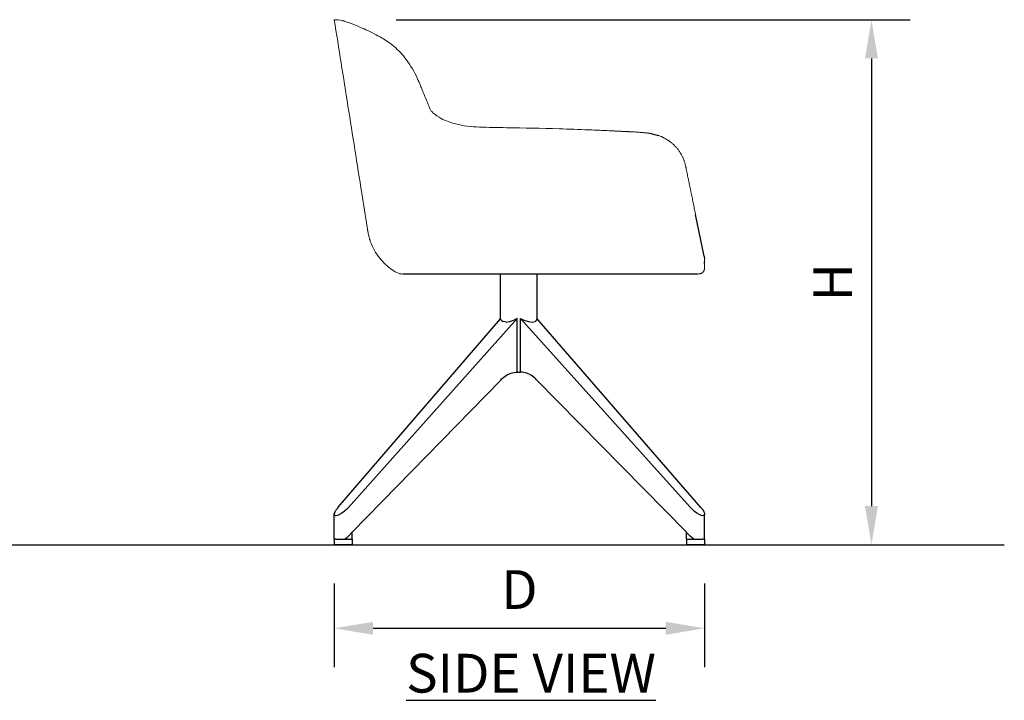
# Model space of a CAD drawing. Units: inches. Extents: x 550 to 754, y -76 to 188.
# Drawn here: x 620 to 677, y -2 to 37 of the extents above; entities that cross this region are included whole.
import ezdxf

# ---------------------------------------------------------------- set-up
doc = ezdxf.new("R2010")
doc.units = ezdxf.units.IN
doc.header["$MEASUREMENT"] = 0
for name, color, linetype in [('A-ANNO-DIMS', 2, 'Continuous'), ('A-ANNO-NOTES', 2, 'Continuous'), ('BASE', 7, 'Continuous')]:
    doc.layers.add(name, color=color, linetype=linetype)
doc.styles.add('Arial', font='arial.ttf')
doc.dimstyles.new('ARCH-24', dxfattribs={"dimscale": 24, "dimtxt": 0.09375, "dimasz": 0.09375, "dimexe": 0.09375, "dimexo": 0.09375, "dimgap": 0.046875, "dimtad": 1, "dimdec": 4, "dimzin": 3, "dimdsep": 46, "dimlunit": 4, "dimtxsty": 'Arial', "dimcen": 0, "dimdle": 0.09375, "dimclrd": 256, "dimclre": 256, "dimclrt": 256, "dimadec": 0, "dimazin": 0, "dimtfac": 1, "dimtdec": 4, "dimtmove": 2, "dimatfit": 2, "dimfxl": 1, "dimfrac": 2, "dimtolj": 1, "dimtzin": 0, "dimlwd": -1, "dimlwe": -1, "dimarcsym": 0})

# ---------------------------------------------------------------- blocks, each defined once
blk = doc.blocks.new('*D3')
at = {"layer": 'A-ANNO-DIMS', "transparency": 16777216}
for p, q in [((638.165, 4.732), (638.165, -0.117)), ((659.665, 4.732), (659.665, -0.117)), ((640.415, 2.133), (657.415, 2.133))]:
    blk.add_line(p, q, dxfattribs=at)
for points in [[(640.415, 2.508), (640.415, 1.758), (638.165, 2.133)], [(657.415, 2.508), (657.415, 1.758), (659.665, 2.133)]]:
    blk.add_solid(points, dxfattribs=at)
at = {"layer": 'Defpoints', "color": 0, "transparency": 16777216}
for p in [(638.165, 6.982), (659.665, 6.982), (659.665, 2.133)]:
    blk.add_point(p, dxfattribs=at)
at = {"layer": 'A-ANNO-DIMS', "transparency": 16777216, "insert": (648.915, 4.383), "char_height": 2.25, "attachment_point": 5, "style": 'Arial'}
blk.add_mtext('\\A1;D', dxfattribs=at)
blk = doc.blocks.new('*D4')
at = {"layer": 'A-ANNO-DIMS', "transparency": 16777216}
for p, q in [((641.763, 37.48), (671.604, 37.48)), ((669.354, 35.23), (669.354, 9.232)), ((653.968, 6.982), (671.604, 6.982))]:
    blk.add_line(p, q, dxfattribs=at)
for points in [[(668.979, 35.23), (669.729, 35.23), (669.354, 37.48)], [(668.979, 9.232), (669.729, 9.232), (669.354, 6.982)]]:
    blk.add_solid(points, dxfattribs=at)
at = {"layer": 'Defpoints', "color": 0, "transparency": 16777216}
for p in [(639.513, 37.48), (651.718, 6.982), (669.354, 6.982)]:
    blk.add_point(p, dxfattribs=at)
at = {"layer": 'A-ANNO-DIMS', "transparency": 16777216, "insert": (667.104, 22.231), "char_height": 2.25, "attachment_point": 5, "rotation": 90, "style": 'Arial'}
blk.add_mtext('\\A1;H', dxfattribs=at)
blk = doc.blocks.new('SIDE')
for p, q in [((16.558, 23.9), (17.076, 23.775)), ((19.726, 16.767), (19.23, 19.19)), ((19.726, 16.767), (19.754, 16.593)), ((19.754, 16.336), (19.754, 16.429)), ((7.898, 13.129), (7.898, 15.727)), ((10.043, 13.144), (10.043, 15.727)), ((-1.524, 2.18), (7.898, 13.129)), ((8.878, 13.144), (-0.918, 2.176)), ((7.898, 13.129), (7.909, 13.142)), ((7.939, 13.046), (7.909, 13.142)), ((7.939, 13.044), (7.939, 13.046)), ((7.939, 13.044), (8.051, 12.962)), ((8.226, 12.937), (8.051, 12.962)), ((8.226, 12.937), (8.451, 12.971)), ((8.451, 12.971), (8.712, 13.06)), ((8.863, 13.136), (8.712, 13.06)), ((8.878, 13.144), (8.863, 13.136)), ((8.879, 10.203), (8.878, 13.144)), ((9.064, 13.142), (9.267, 13.044)), ((9.064, 13.142), (18.922, 2.18)), ((9.064, 10.024), (9.064, 13.142)), ((9.267, 13.044), (9.524, 12.962)), ((9.524, 12.962), (9.743, 12.937)), ((9.743, 12.937), (9.909, 12.971)), ((9.909, 12.971), (10.012, 13.06)), ((10.012, 13.06), (10.019, 13.096)), ((10.03, 13.144), (10.019, 13.096)), ((10.043, 13.129), (10.03, 13.144)), ((10.03, 13.144), (10.037, 13.144)), ((10.037, 13.144), (10.043, 13.144)), ((10.043, 13.129), (10.043, 13.144)), ((19.536, 2.176), (10.043, 13.129)), ((7.003, 12.098), (6.976, 12.098)), ((7.937, 12.098), (7.965, 12.098)), ((10.937, 12.098), (10.965, 12.098)), ((8.013, 9.665), (8.089, 9.731)), ((8.089, 9.731), (8.091, 9.733)), ((8.091, 9.733), (8.17, 9.793)), ((8.17, 9.793), (8.172, 9.795)), ((8.172, 9.795), (8.253, 9.848)), ((8.253, 9.848), (8.255, 9.849)), ((8.255, 9.849), (8.339, 9.896)), ((8.339, 9.896), (8.341, 9.896)), ((8.341, 9.896), (8.426, 9.936)), ((8.426, 9.936), (8.428, 9.936)), ((8.428, 9.936), (8.515, 9.968)), ((8.515, 9.968), (8.516, 9.968)), ((8.516, 9.968), (8.606, 9.992)), ((8.606, 9.992), (8.697, 10.009)), ((8.697, 10.009), (8.788, 10.018)), ((8.788, 10.018), (8.861, 10.018)), ((8.861, 10.018), (8.877, 10.018)), ((8.879, 10.018), (8.877, 10.018)), ((8.879, 10.018), (8.879, 10.203)), ((8.879, 10.018), (9.063, 10.018)), ((9.064, 10.024), (9.063, 10.018)), ((9.153, 10.018), (9.063, 10.018)), ((9.244, 10.009), (9.153, 10.018)), ((9.335, 9.992), (9.244, 10.009)), ((9.424, 9.968), (9.335, 9.992)), ((9.513, 9.936), (9.424, 9.968)), ((9.6, 9.896), (9.513, 9.936)), ((9.6, 9.896), (9.685, 9.849)), ((9.769, 9.795), (9.685, 9.849)), ((9.769, 9.795), (9.85, 9.733)), ((9.928, 9.665), (9.85, 9.733)), ((7.937, 9.59), (-0.699, 0.725)), ((7.937, 9.59), (8.01, 9.663)), ((7.937, 9.59), (7.937, 9.662)), ((8.01, 9.663), (8.013, 9.665)), ((10.003, 9.59), (9.928, 9.665)), ((10.003, 9.59), (18.707, 0.725)), ((-1.746, 1.759), (-1.744, 1.784)), ((-1.746, 0.319), (-1.746, 1.759)), ((-1.717, 1.709), (-1.746, 1.759)), ((-1.744, 1.784), (-1.74, 1.835)), ((-1.742, 1.831), (-1.744, 1.784)), ((-1.74, 1.835), (-1.742, 1.831)), ((-1.74, 1.836), (-1.729, 1.865)), ((-1.74, 1.835), (-1.74, 1.836)), ((-1.729, 1.865), (-1.7, 1.936)), ((-1.703, 1.93), (-1.729, 1.865)), ((-1.7, 1.936), (-1.703, 1.93)), ((-1.7, 1.936), (-1.699, 1.937)), ((-1.699, 1.937), (-1.681, 1.967)), ((-1.631, 2.047), (-1.681, 1.967)), ((-1.627, 2.053), (-1.631, 2.047)), ((-1.627, 2.053), (-1.625, 2.055)), ((-1.625, 2.055), (-1.602, 2.084)), ((-1.532, 2.172), (-1.602, 2.084)), ((-1.445, 1.754), (-1.561, 1.707)), ((-1.532, 2.172), (-1.528, 2.176)), ((-1.528, 2.176), (-1.524, 2.18)), ((-1.314, 1.831), (-1.445, 1.754)), ((-1.177, 1.93), (-1.314, 1.831)), ((-1.043, 2.047), (-1.177, 1.93)), ((-0.921, 2.172), (-1.043, 2.047)), ((-0.921, 2.172), (-0.918, 2.176)), ((19.043, 2.055), (18.922, 2.18)), ((19.176, 1.937), (19.043, 2.055)), ((19.313, 1.836), (19.176, 1.937)), ((19.445, 1.759), (19.313, 1.836)), ((19.562, 1.709), (19.445, 1.759)), ((19.54, 2.172), (19.536, 2.176)), ((19.54, 2.172), (19.61, 2.084)), ((19.633, 2.055), (19.61, 2.084)), ((19.635, 2.053), (19.633, 2.055)), ((19.635, 2.053), (19.639, 2.047)), ((19.639, 2.047), (19.689, 1.967)), ((19.707, 1.937), (19.689, 1.967)), ((19.708, 1.936), (19.707, 1.937)), ((19.708, 1.936), (19.711, 1.93)), ((19.711, 1.93), (19.737, 1.865)), ((19.754, 1.754), (19.722, 1.707)), ((19.748, 1.836), (19.737, 1.865)), ((19.748, 1.835), (19.748, 1.836)), ((19.748, 1.835), (19.75, 1.831)), ((19.75, 1.831), (19.752, 1.784)), ((19.754, 1.759), (19.752, 1.784)), ((19.754, 1.754), (19.754, 1.759)), ((19.754, 0.319), (19.754, 1.754)), ((-1.653, 1.692), (-1.717, 1.709)), ((-1.561, 1.707), (-1.653, 1.692)), ((19.656, 1.692), (19.562, 1.709)), ((19.722, 1.707), (19.656, 1.692)), ((-0.699, 0.725), (-0.918, 0.503)), ((-0.699, 0.319), (-0.699, 0.725)), ((18.707, 0.319), (18.707, 0.725)), ((18.707, 0.725), (18.708, 0.724)), ((18.708, 0.319), (18.708, 0.724)), ((18.708, 0.724), (18.922, 0.506)), ((-1.746, 0.319), (-1.746, 0)), ((-1.653, 0.319), (-1.746, 0.319)), ((-0.699, 0), (-1.746, 0)), ((-1.653, 0.319), (-1.124, 0.319)), ((-1.043, 0.384), (-1.124, 0.319)), ((-1.124, 0.319), (-0.699, 0.319)), ((-0.921, 0.499), (-1.043, 0.384)), ((-0.918, 0.503), (-0.921, 0.499)), ((-0.699, 0.319), (-0.699, 0)), ((18.708, 0.319), (18.707, 0.319)), ((18.707, 0.319), (18.707, 0)), ((18.708, 0.319), (18.708, 0)), ((18.708, 0.319), (19.132, 0.319)), ((19.043, 0.391), (18.922, 0.506)), ((19.132, 0.319), (19.043, 0.391)), ((19.132, 0.319), (19.656, 0.319)), ((19.754, 0.319), (19.656, 0.319)), ((19.754, 0.319), (19.754, 0)), ((18.708, 0), (18.707, 0)), ((19.754, 0), (18.708, 0))]:
    blk.add_line(p, q)
at = {"color": 0, "linetype": 'Continuous', "lineweight": 0}
for points, knots in [([(0.162, 18.452), (0.058, 19.108), (-0.313, 21.453), (-0.949, 25.469), (-1.482, 28.828), (-1.746, 30.5)], [-30.579405, -30.579405, -30.579405, -30.579405, -25.600927, -12.800463, -0.121176, -0.121176, -0.121176, -0.121176]), ([(-1.746, 30.5), (-1.482, 28.828), (-0.949, 25.469), (-0.313, 21.453), (0.058, 19.108), (0.162, 18.452)], [0.121176, 0.121176, 0.121176, 0.121176, 12.800463, 25.600927, 30.579405, 30.579405, 30.579405, 30.579405]), ([(-1.275, 30.445), (-1.275, 30.445), (-1.275, 30.445), (-1.275, 30.445), (-1.275, 30.445), (-1.275, 30.445), (-1.275, 30.445), (-1.274, 30.445), (-1.273, 30.445), (-1.27, 30.444), (-1.268, 30.443), (-1.262, 30.442), (-1.258, 30.441), (-1.25, 30.439), (-1.246, 30.438), (-1.24, 30.436), (-1.238, 30.435), (-1.234, 30.434), (-1.232, 30.434), (-1.229, 30.433), (-1.229, 30.433), (-1.228, 30.433), (-1.228, 30.433), (-1.227, 30.432), (-1.227, 30.432), (-1.226, 30.432), (-1.226, 30.432), (-1.226, 30.432), (-1.226, 30.432), (-1.225, 30.432), (-1.224, 30.432), (-1.223, 30.431), (-1.222, 30.431), (-1.216, 30.429), (-1.209, 30.427), (-1.162, 30.413), (-1.089, 30.391), (-0.831, 30.305), (-0.609, 30.226), (-0.072, 29.993), (0.225, 29.859), (0.713, 29.607), (0.864, 29.526), (1.243, 29.306), (1.489, 29.146), (1.973, 28.732), (2.217, 28.473), (2.686, 27.852), (2.909, 27.463), (3.146, 26.936), (3.201, 26.805), (3.273, 26.629), (3.291, 26.585), (3.324, 26.504), (3.339, 26.466), (3.389, 26.344), (3.428, 26.251), (3.533, 26.003), (3.6, 25.845), (3.731, 25.531), (3.795, 25.376), (3.857, 25.22)], [0, 0, 0, 0, 0.000021, 0.000021, 0.000069, 0.000069, 0.000118, 0.000118, 0.003226, 0.003226, 0.009443, 0.009443, 0.021876, 0.021876, 0.03431, 0.03431, 0.040529, 0.040529, 0.046881, 0.046881, 0.048455, 0.048455, 0.050033, 0.050033, 0.051595, 0.051595, 0.05783, 0.05783, 0.069442, 0.069442, 0.131368, 0.131368, 0.213935, 0.213935, 0.654346, 0.654346, 2.407645, 2.407645, 5.251152, 5.251152, 7.377607, 7.377607, 8.311956, 8.311956, 9.40787, 9.40787, 10.529861, 10.529861, 11.833603, 11.833603, 12.262125, 12.262125, 12.40496, 12.40496, 12.525479, 12.525479, 12.828041, 12.828041, 13.3441, 13.3441, 13.850126, 13.850126, 13.850126, 13.850126]), ([(3.857, 25.22), (3.896, 25.177), (3.936, 25.137), (4.124, 24.966), (4.291, 24.854), (4.723, 24.624), (5.003, 24.523), (5.743, 24.323), (6.203, 24.281), (7.197, 24.245), (7.722, 24.236), (9.256, 24.209), (10.282, 24.194), (11.875, 24.146), (12.445, 24.127), (13.304, 24.091), (13.591, 24.078), (14.021, 24.058), (14.164, 24.051), (14.378, 24.041), (14.45, 24.038), (14.557, 24.033), (14.592, 24.031), (14.663, 24.028), (14.7, 24.026), (14.732, 24.025)], [15.573923, 15.573923, 15.573923, 15.573923, 15.774685, 15.774685, 16.460629, 16.460629, 17.466672, 17.466672, 19.037909, 19.037909, 20.690632, 20.690632, 23.789321, 23.789321, 25.51801, 25.51801, 26.382266, 26.382266, 26.814202, 26.814202, 27.030724, 27.030724, 27.139778, 27.139778, 27.250561, 27.250561, 27.250561, 27.250561]), ([(16.558, 23.9), (16.554, 23.9), (16.551, 23.901), (16.545, 23.902), (16.541, 23.902), (16.532, 23.903), (16.525, 23.904), (16.506, 23.907), (16.493, 23.908), (16.453, 23.913), (16.427, 23.916), (16.375, 23.922), (16.349, 23.924), (16.316, 23.928), (16.309, 23.928), (16.296, 23.93), (16.289, 23.93), (16.27, 23.932), (16.256, 23.934), (16.217, 23.937), (16.191, 23.94), (16.138, 23.944), (16.111, 23.946), (16.071, 23.95), (16.058, 23.951), (16.032, 23.953), (16.018, 23.954), (15.978, 23.957), (15.951, 23.959), (15.897, 23.963), (15.87, 23.964), (15.837, 23.967), (15.83, 23.967), (15.817, 23.968), (15.81, 23.968), (15.79, 23.97), (15.776, 23.971), (15.709, 23.975), (15.655, 23.978), (15.588, 23.982), (15.575, 23.983), (15.554, 23.984), (15.547, 23.984), (15.534, 23.985), (15.527, 23.986), (15.493, 23.988), (15.466, 23.989), (15.411, 23.992), (15.384, 23.993), (15.343, 23.996), (15.329, 23.996), (15.309, 23.997), (15.302, 23.998), (15.288, 23.998), (15.281, 23.999), (15.22, 24.002), (15.165, 24.005), (15.097, 24.008), (15.083, 24.009), (15.056, 24.01), (15.042, 24.01), (15.001, 24.012), (14.973, 24.014), (14.918, 24.016), (14.89, 24.018), (14.849, 24.019), (14.835, 24.02), (14.807, 24.021), (14.794, 24.022), (14.725, 24.025), (14.67, 24.027), (14.575, 24.031), (14.535, 24.033), (14.495, 24.035)], [-134.295332, -134.295332, -134.295332, -134.295332, -134.270474, -134.270474, -134.245615, -134.245615, -134.195882, -134.195882, -134.096371, -134.096371, -133.897035, -133.897035, -133.697381, -133.697381, -133.647573, -133.647573, -133.597833, -133.597833, -133.498527, -133.498527, -133.300121, -133.300121, -133.101463, -133.101463, -133.001847, -133.001847, -132.901939, -132.901939, -132.701569, -132.701569, -132.501706, -132.501706, -132.451866, -132.451866, -132.40209, -132.40209, -132.302724, -132.302724, -131.906007, -131.906007, -131.806647, -131.806647, -131.756874, -131.756874, -131.707033, -131.707033, -131.50723, -131.50723, -131.307323, -131.307323, -131.207581, -131.207581, -131.1578, -131.1578, -131.108073, -131.108073, -130.710798, -130.710798, -130.611368, -130.611368, -130.511754, -130.511754, -130.312127, -130.312127, -130.111913, -130.111913, -130.011883, -130.011883, -129.911981, -129.911981, -129.514927, -129.514927, -129.228169, -129.228169, -129.228169, -129.228169]), ([(18.397, 22.678), (18.391, 22.688), (18.386, 22.698), (18.367, 22.731), (18.353, 22.752), (18.326, 22.796), (18.312, 22.817), (18.29, 22.849), (18.283, 22.859), (18.269, 22.88), (18.261, 22.89), (18.239, 22.921), (18.224, 22.941), (18.2, 22.972), (18.192, 22.981), (18.176, 23.001), (18.168, 23.011), (18.144, 23.04), (18.128, 23.06), (18.094, 23.098), (18.077, 23.117), (18.042, 23.154), (18.025, 23.172), (17.989, 23.208), (17.97, 23.225), (17.933, 23.26), (17.915, 23.277), (17.877, 23.311), (17.857, 23.327), (17.818, 23.36), (17.798, 23.376), (17.768, 23.399), (17.758, 23.407), (17.737, 23.422), (17.727, 23.43), (17.696, 23.452), (17.675, 23.467), (17.644, 23.489), (17.633, 23.496), (17.612, 23.51), (17.601, 23.517), (17.547, 23.552), (17.503, 23.578), (17.435, 23.616), (17.412, 23.628), (17.377, 23.646), (17.366, 23.651), (17.343, 23.663), (17.331, 23.669), (17.296, 23.685), (17.272, 23.696), (17.224, 23.717), (17.2, 23.728), (17.151, 23.747), (17.127, 23.757), (17.093, 23.769), (17.085, 23.772), (17.076, 23.775)], [-140.539116, -140.539116, -140.539116, -140.539116, -140.443459, -140.443459, -140.233541, -140.233541, -140.023584, -140.023584, -139.918532, -139.918532, -139.813399, -139.813399, -139.60302, -139.60302, -139.497773, -139.497773, -139.392454, -139.392454, -139.181406, -139.181406, -138.970236, -138.970236, -138.758854, -138.758854, -138.547342, -138.547342, -138.335709, -138.335709, -138.123878, -138.123878, -137.911775, -137.911775, -137.805671, -137.805671, -137.699533, -137.699533, -137.487435, -137.487435, -137.38134, -137.38134, -137.275304, -137.275304, -136.850659, -136.850659, -136.638171, -136.638171, -136.531864, -136.531864, -136.425494, -136.425494, -136.212497, -136.212497, -135.999337, -135.999337, -135.786738, -135.786738, -135.712468, -135.712468, -135.712468, -135.712468]), ([(19.058, 20.031), (19.037, 20.135), (19.016, 20.239), (18.984, 20.395), (18.973, 20.446), (18.957, 20.524), (18.952, 20.55), (18.941, 20.602), (18.936, 20.628), (18.92, 20.706), (18.909, 20.758), (18.888, 20.862), (18.877, 20.914), (18.856, 21.018), (18.845, 21.07), (18.829, 21.148), (18.824, 21.174), (18.813, 21.226), (18.808, 21.252), (18.782, 21.382), (18.76, 21.486), (18.728, 21.642), (18.718, 21.694), (18.696, 21.799), (18.686, 21.851), (18.672, 21.916), (18.67, 21.929), (18.666, 21.948), (18.664, 21.955), (18.662, 21.968), (18.66, 21.975), (18.657, 21.988), (18.656, 21.994), (18.653, 22.007), (18.652, 22.014), (18.648, 22.033), (18.645, 22.046), (18.636, 22.085), (18.629, 22.111), (18.615, 22.162), (18.608, 22.187), (18.592, 22.237), (18.584, 22.262), (18.571, 22.299), (18.567, 22.311), (18.558, 22.336), (18.553, 22.348), (18.539, 22.384), (18.529, 22.408), (18.509, 22.456), (18.498, 22.48), (18.477, 22.527), (18.465, 22.55), (18.442, 22.596), (18.43, 22.619), (18.412, 22.652), (18.406, 22.662), (18.401, 22.672)], [-147.706526, -147.706526, -147.706526, -147.706526, -146.879985, -146.879985, -146.466654, -146.466654, -146.259929, -146.259929, -146.053152, -146.053152, -145.639515, -145.639515, -145.22595, -145.22595, -144.812342, -144.812342, -144.605497, -144.605497, -144.398736, -144.398736, -143.570773, -143.570773, -143.156827, -143.156827, -142.742657, -142.742657, -142.638738, -142.638738, -142.586769, -142.586769, -142.534794, -142.534794, -142.477984, -142.477984, -142.426014, -142.426014, -142.322074, -142.322074, -142.114224, -142.114224, -141.906121, -141.906121, -141.697963, -141.697963, -141.593826, -141.593826, -141.489617, -141.489617, -141.281075, -141.281075, -141.072389, -141.072389, -140.862865, -140.862865, -140.653214, -140.653214, -140.557817, -140.557817, -140.557817, -140.557817]), ([(19.23, 19.19), (19.217, 19.254), (19.204, 19.318), (19.169, 19.491), (19.147, 19.599), (19.114, 19.761), (19.102, 19.815), (19.08, 19.923), (19.069, 19.977), (19.058, 20.031)], [-149.962383, -149.962383, -149.962383, -149.962383, -149.445686, -149.445686, -148.576533, -148.576533, -148.14151, -148.14151, -147.706538, -147.706538, -147.706538, -147.706538]), ([(0.322, 17.705), (0.321, 17.709), (0.32, 17.714), (0.314, 17.732), (0.31, 17.746), (0.297, 17.788), (0.289, 17.816), (0.274, 17.873), (0.267, 17.902), (0.258, 17.937), (0.257, 17.945), (0.253, 17.959), (0.251, 17.966), (0.247, 17.988), (0.243, 18.002), (0.234, 18.045), (0.228, 18.074), (0.216, 18.133), (0.211, 18.162), (0.204, 18.198), (0.203, 18.205), (0.2, 18.22), (0.199, 18.227), (0.195, 18.249), (0.193, 18.263), (0.185, 18.307), (0.181, 18.336), (0.171, 18.394), (0.167, 18.423), (0.162, 18.452)], [-1.875378, -1.875378, -1.875378, -1.875378, -1.841083, -1.841083, -1.734531, -1.734531, -1.518067, -1.518067, -1.301786, -1.301786, -1.247766, -1.247766, -1.193618, -1.193618, -1.084901, -1.084901, -0.866755, -0.866755, -0.649483, -0.649483, -0.595487, -0.595487, -0.541431, -0.541431, -0.433148, -0.433148, -0.21634, -0.21634, 0, 0, 0, 0]), ([(2.229, 15.727), (2.019, 15.72), (1.762, 15.863), (1.255, 16.238), (1.006, 16.487), (0.593, 17.047), (0.428, 17.369), (0.322, 17.705)], [1.653846, 1.653846, 1.653846, 1.653846, 2.517101, 2.517101, 3.551063, 3.551063, 4.60814, 4.60814, 4.60814, 4.60814]), ([(19.754, 16.336), (19.754, 16.318), (19.754, 16.3), (19.754, 16.274), (19.754, 16.265), (19.754, 16.247), (19.754, 16.238), (19.754, 16.22), (19.754, 16.211), (19.754, 16.197), (19.754, 16.193), (19.754, 16.184), (19.754, 16.18), (19.754, 16.157), (19.754, 16.139), (19.753, 16.112), (19.753, 16.103), (19.752, 16.09), (19.752, 16.085), (19.752, 16.076), (19.751, 16.072), (19.75, 16.059), (19.749, 16.05), (19.748, 16.037), (19.747, 16.032), (19.746, 16.023), (19.745, 16.019), (19.741, 15.997), (19.737, 15.979), (19.727, 15.945), (19.721, 15.928), (19.709, 15.903), (19.705, 15.895), (19.696, 15.88), (19.691, 15.872), (19.68, 15.857), (19.675, 15.85), (19.663, 15.836), (19.657, 15.83), (19.647, 15.821), (19.643, 15.817), (19.636, 15.812), (19.633, 15.809), (19.622, 15.8), (19.614, 15.795), (19.599, 15.785), (19.59, 15.781), (19.574, 15.773), (19.566, 15.769), (19.549, 15.762), (19.54, 15.758), (19.522, 15.753), (19.514, 15.75), (19.496, 15.745), (19.487, 15.743), (19.469, 15.739), (19.459, 15.738), (19.432, 15.733), (19.413, 15.731), (19.376, 15.728), (19.358, 15.727), (19.339, 15.727)], [-2.149291, -2.149291, -2.149291, -2.149291, -2.01496, -2.01496, -1.947795, -1.947795, -1.88063, -1.88063, -1.813464, -1.813464, -1.779882, -1.779882, -1.746299, -1.746299, -1.611968, -1.611968, -1.544803, -1.544803, -1.51122, -1.51122, -1.477638, -1.477638, -1.410472, -1.410472, -1.37689, -1.37689, -1.343307, -1.343307, -1.208976, -1.208976, -1.074645, -1.074645, -1.00748, -1.00748, -0.940315, -0.940315, -0.873149, -0.873149, -0.805984, -0.805984, -0.772401, -0.772401, -0.738819, -0.738819, -0.671653, -0.671653, -0.604488, -0.604488, -0.537323, -0.537323, -0.470157, -0.470157, -0.402992, -0.402992, -0.335827, -0.335827, -0.268661, -0.268661, -0.134331, -0.134331, 0, 0, 0, 0]), ([(19.339, 15.727), (19.358, 15.727), (19.376, 15.728), (19.413, 15.731), (19.432, 15.733), (19.459, 15.738), (19.469, 15.739), (19.487, 15.743), (19.496, 15.745), (19.514, 15.75), (19.522, 15.753), (19.54, 15.758), (19.549, 15.762), (19.566, 15.769), (19.574, 15.773), (19.59, 15.781), (19.599, 15.785), (19.614, 15.795), (19.622, 15.8), (19.633, 15.809), (19.636, 15.812), (19.643, 15.817), (19.647, 15.821), (19.657, 15.83), (19.663, 15.836), (19.675, 15.85), (19.68, 15.857), (19.691, 15.872), (19.696, 15.88), (19.705, 15.895), (19.709, 15.903), (19.721, 15.928), (19.727, 15.945), (19.737, 15.979), (19.741, 15.997), (19.745, 16.019), (19.746, 16.023), (19.747, 16.032), (19.748, 16.037), (19.749, 16.05), (19.75, 16.059), (19.751, 16.072), (19.752, 16.076), (19.752, 16.085), (19.752, 16.09), (19.753, 16.103), (19.753, 16.112), (19.754, 16.139), (19.754, 16.157), (19.754, 16.18), (19.754, 16.184), (19.754, 16.193), (19.754, 16.197), (19.754, 16.211), (19.754, 16.22), (19.754, 16.238), (19.754, 16.247), (19.754, 16.265), (19.754, 16.274), (19.754, 16.3), (19.754, 16.318), (19.754, 16.336)], [0, 0, 0, 0, 0.134331, 0.134331, 0.268661, 0.268661, 0.335827, 0.335827, 0.402992, 0.402992, 0.470157, 0.470157, 0.537323, 0.537323, 0.604488, 0.604488, 0.671653, 0.671653, 0.738819, 0.738819, 0.772401, 0.772401, 0.805984, 0.805984, 0.873149, 0.873149, 0.940315, 0.940315, 1.00748, 1.00748, 1.074645, 1.074645, 1.208976, 1.208976, 1.343307, 1.343307, 1.37689, 1.37689, 1.410472, 1.410472, 1.477638, 1.477638, 1.51122, 1.51122, 1.544803, 1.544803, 1.611968, 1.611968, 1.746299, 1.746299, 1.779882, 1.779882, 1.813464, 1.813464, 1.88063, 1.88063, 1.947795, 1.947795, 2.01496, 2.01496, 2.149291, 2.149291, 2.149291, 2.149291])]:
    blk.add_open_spline(points, degree=3, knots=knots, dxfattribs=at)
for points in [[(-1.275, 30.445), (-1.429, 30.483), (-1.592, 30.499), (-1.746, 30.5)], [(-1.275, 30.445), (-1.275, 30.445), (-1.275, 30.445), (-1.275, 30.445)], [(19.058, 20.031), (19.058, 20.031), (19.058, 20.031), (19.058, 20.031)], [(19.754, 16.593), (19.754, 16.538), (19.754, 16.484), (19.754, 16.429)], [(19.754, 16.429), (19.754, 16.484), (19.754, 16.538), (19.754, 16.593)], [(19.754, 16.593), (19.754, 16.593), (19.754, 16.593), (19.754, 16.593)]]:
    blk.add_open_spline(points, degree=3, dxfattribs=at)
blk.add_rational_spline([(19.058, 20.031), (19.058, 20.031), (19.058, 20.031)], [0.999999689785, 0.999999844892, 1], degree=2, dxfattribs=at)
at = {"layer": 'BASE'}
blk.add_line((19.339, 15.727), (2.229, 15.727), dxfattribs=at)

msp = doc.modelspace()

# ---------------------------------------------------------------- linework, layer by layer
msp.add_line((569.41813, 6.98196), (677.06628, 6.98196))
msp.add_line((569.41813, 6.98196), (677.06628, 6.98196))
at = {"layer": 'BASE'}
msp.add_line((638.16523, 6.98196), (659.66523, 6.98196), dxfattribs=at)

# ---------------------------------------------------------------- block references
msp.add_blockref('SIDE', (639.91156, 6.98196), dxfattribs=at)

# ---------------------------------------------------------------- texts
at = {"layer": 'A-ANNO-NOTES', "insert": (649.58792, 0.64945), "char_height": 2.25, "width": 30.2182692, "attachment_point": 2, "style": 'Arial'}
msp.add_mtext('{\\fArial|b0|i0|c0|p34;\\LSIDE VIEW}', dxfattribs=at)

# ---------------------------------------------------------------- dimensions: what is measured, and where the dimension line sits
at = {"layer": 'A-ANNO-DIMS'}
dim = msp.add_linear_dim(base=(669.35386, 6.98196), p1=(639.51313, 37.48025), p2=(651.71775, 6.98196), angle=90, text='H', dimstyle='ARCH-24', dxfattribs=at)
dim.commit()
dim.dimension.update_dxf_attribs({"geometry": '*D4', "text_midpoint": (667.10386, 22.2311)})
dim = msp.add_linear_dim(base=(659.66523, 2.1331), p1=(638.16523, 6.98196), p2=(659.66523, 6.98196), text='D', dimstyle='ARCH-24', dxfattribs=at)
dim.commit()
dim.dimension.update_dxf_attribs({"geometry": '*D3', "text_midpoint": (648.91523, 4.3831)})

doc.saveas('drawing.dxf')
